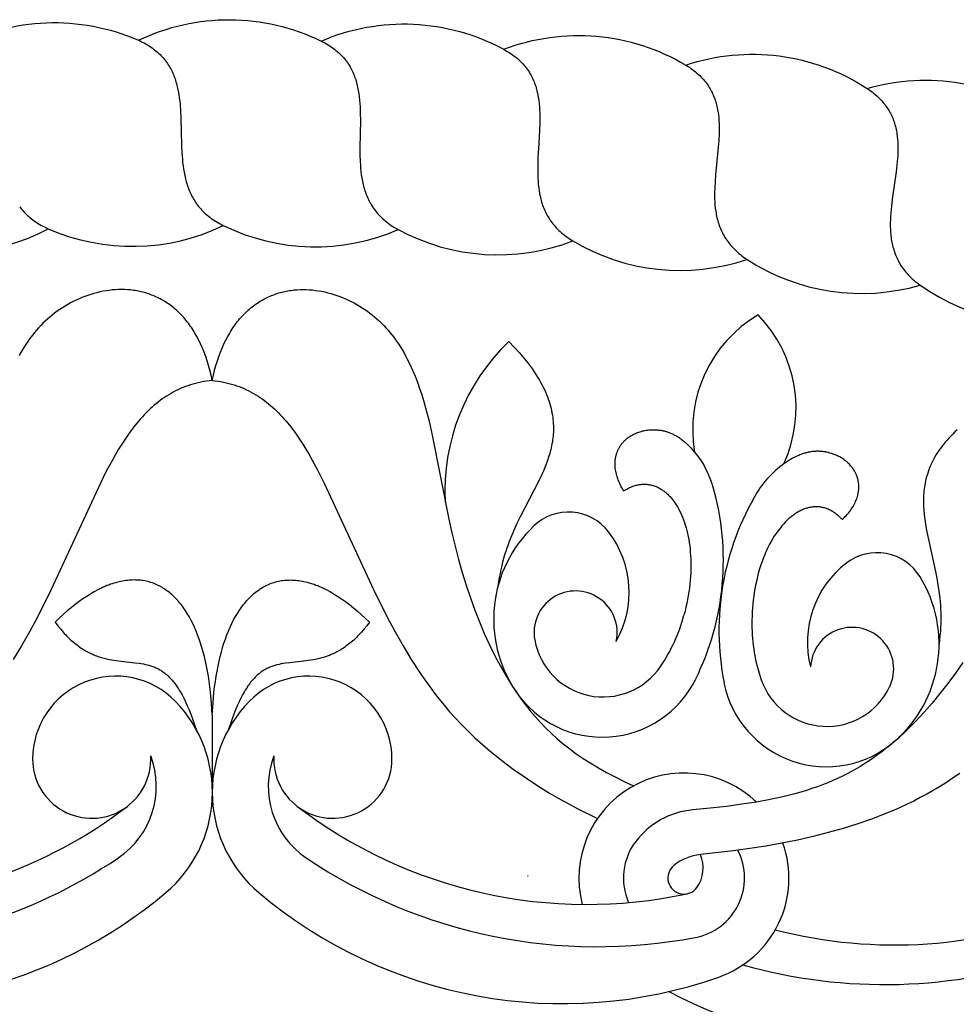
# Model space of a CAD drawing. Extents: x -282 to 280, y -290 to 239.
# Drawn here: x 54 to 64, y -201 to -190 of the extents above; entities that cross this region are included whole.
import ezdxf

# ---------------------------------------------------------------- set-up
doc = ezdxf.new("R2010")
doc.units = 0
doc.header["$MEASUREMENT"] = 0
doc.layers.add('DEFAULT', color=7, linetype='Continuous')

msp = doc.modelspace()

# ---------------------------------------------------------------- linework, layer by layer
at = {"layer": 'DEFAULT', "color": 5, "true_color": 0x0000ff}
msp.add_line((55.818, -197.724), (55.818, -198.587), dxfattribs=at)
for points in [[(52.964, -190.288, -0.22971), (54.996, -190.212), (55.018, -190.222), (55.038, -190.232), (55.058, -190.242), (55.077, -190.252), (55.096, -190.263), (55.114, -190.274), (55.131, -190.285), (55.148, -190.297), (55.164, -190.309), (55.18, -190.321), (55.195, -190.333), (55.21, -190.346), (55.224, -190.359), (55.237, -190.372), (55.25, -190.385), (55.263, -190.398), (55.275, -190.412), (55.287, -190.426), (55.298, -190.44), (55.308, -190.455), (55.318, -190.469), (55.328, -190.484), (55.337, -190.499), (55.346, -190.514), (55.355, -190.53), (55.363, -190.545), (55.37, -190.561), (55.378, -190.577), (55.385, -190.593), (55.391, -190.609), (55.397, -190.626), (55.403, -190.642), (55.409, -190.659), (55.414, -190.676), (55.419, -190.693), (55.423, -190.71), (55.432, -190.745), (55.439, -190.78), (55.445, -190.816), (55.451, -190.852), (55.455, -190.888), (55.459, -190.925), (55.464, -191), (55.468, -191.075), (55.472, -191.229), (55.476, -191.382), (55.479, -191.458), (55.485, -191.534), (55.488, -191.571), (55.493, -191.608), (55.498, -191.645), (55.504, -191.681), (55.511, -191.717), (55.519, -191.753), (55.524, -191.77), (55.529, -191.788), (55.534, -191.805), (55.539, -191.822), (55.545, -191.839), (55.551, -191.856), (55.557, -191.873), (55.564, -191.89), (55.571, -191.906), (55.579, -191.922), (55.587, -191.938), (55.595, -191.954), (55.604, -191.97), (55.613, -191.986), (55.622, -192.001), (55.632, -192.016), (55.643, -192.031), (55.654, -192.046), (55.665, -192.061), (55.677, -192.075), (55.689, -192.09), (55.702, -192.104), (55.715, -192.117), (55.729, -192.131), (55.744, -192.144), (55.759, -192.157), (55.774, -192.17), (55.79, -192.183), (55.807, -192.195), (55.824, -192.207), (55.842, -192.219), (55.86, -192.231), (55.879, -192.242), (55.899, -192.253), (55.919, -192.264), (55.94, -192.275)], [(54.996, -190.212, -0.22971), (57.03, -190.22), (57.051, -190.231), (57.071, -190.241), (57.091, -190.252), (57.109, -190.264), (57.128, -190.275), (57.145, -190.287), (57.162, -190.299), (57.178, -190.311), (57.194, -190.324), (57.209, -190.336), (57.224, -190.349), (57.238, -190.363), (57.252, -190.376), (57.265, -190.389), (57.277, -190.403), (57.289, -190.417), (57.3, -190.432), (57.311, -190.446), (57.322, -190.461), (57.332, -190.475), (57.341, -190.49), (57.351, -190.506), (57.359, -190.521), (57.367, -190.537), (57.375, -190.552), (57.383, -190.568), (57.39, -190.584), (57.396, -190.6), (57.402, -190.617), (57.408, -190.633), (57.414, -190.65), (57.419, -190.667), (57.424, -190.684), (57.428, -190.701), (57.432, -190.718), (57.436, -190.735), (57.443, -190.77), (57.449, -190.806), (57.454, -190.842), (57.458, -190.878), (57.461, -190.915), (57.463, -190.952), (57.465, -191.027), (57.466, -191.102), (57.464, -191.255), (57.461, -191.409), (57.461, -191.485), (57.464, -191.561), (57.466, -191.598), (57.469, -191.636), (57.472, -191.672), (57.477, -191.709), (57.482, -191.745), (57.489, -191.781), (57.493, -191.799), (57.497, -191.816), (57.501, -191.834), (57.506, -191.851), (57.511, -191.869), (57.516, -191.886), (57.522, -191.903), (57.528, -191.92), (57.535, -191.936), (57.541, -191.953), (57.549, -191.969), (57.556, -191.986), (57.564, -192.002), (57.573, -192.018), (57.582, -192.034), (57.591, -192.049), (57.601, -192.065), (57.611, -192.08), (57.622, -192.095), (57.633, -192.11), (57.645, -192.125), (57.657, -192.139), (57.67, -192.154), (57.683, -192.168), (57.697, -192.182), (57.712, -192.195), (57.727, -192.209), (57.742, -192.222), (57.758, -192.235), (57.775, -192.248), (57.792, -192.261), (57.81, -192.273), (57.829, -192.285), (57.848, -192.297), (57.868, -192.309), (57.888, -192.32)], [(57.03, -190.22, -0.22971), (59.062, -190.312), (59.083, -190.324), (59.102, -190.335), (59.121, -190.347), (59.139, -190.359), (59.157, -190.371), (59.174, -190.384), (59.191, -190.396), (59.206, -190.409), (59.222, -190.422), (59.236, -190.436), (59.25, -190.449), (59.264, -190.463), (59.277, -190.477), (59.289, -190.491), (59.301, -190.505), (59.313, -190.52), (59.323, -190.535), (59.334, -190.55), (59.344, -190.565), (59.353, -190.58), (59.362, -190.595), (59.37, -190.611), (59.378, -190.626), (59.386, -190.642), (59.393, -190.658), (59.4, -190.675), (59.406, -190.691), (59.412, -190.707), (59.418, -190.724), (59.423, -190.741), (59.428, -190.758), (59.432, -190.775), (59.436, -190.792), (59.44, -190.809), (59.443, -190.826), (59.447, -190.844), (59.452, -190.879), (59.456, -190.915), (59.46, -190.951), (59.462, -190.987), (59.463, -191.024), (59.464, -191.061), (59.464, -191.136), (59.461, -191.212), (59.452, -191.365), (59.443, -191.518), (59.441, -191.594), (59.44, -191.67), (59.44, -191.707), (59.442, -191.745), (59.444, -191.782), (59.447, -191.818), (59.451, -191.855), (59.456, -191.891), (59.459, -191.909), (59.462, -191.927), (59.466, -191.944), (59.47, -191.962), (59.474, -191.979), (59.479, -191.997), (59.484, -192.014), (59.489, -192.031), (59.495, -192.048), (59.501, -192.065), (59.508, -192.081), (59.515, -192.098), (59.522, -192.115), (59.53, -192.131), (59.538, -192.147), (59.547, -192.163), (59.556, -192.179), (59.566, -192.195), (59.576, -192.21), (59.587, -192.225), (59.598, -192.241), (59.609, -192.256), (59.622, -192.27), (59.634, -192.285), (59.647, -192.3), (59.661, -192.314), (59.676, -192.328), (59.691, -192.342), (59.706, -192.356), (59.722, -192.369), (59.739, -192.382), (59.757, -192.395), (59.775, -192.408), (59.793, -192.421), (59.813, -192.433), (59.833, -192.446)], [(59.062, -190.312, -0.22971), (61.089, -190.488), (61.108, -190.501), (61.128, -190.513), (61.146, -190.525), (61.164, -190.538), (61.181, -190.551), (61.197, -190.564), (61.213, -190.578), (61.229, -190.591), (61.243, -190.605), (61.257, -190.619), (61.271, -190.633), (61.284, -190.647), (61.296, -190.662), (61.308, -190.676), (61.319, -190.691), (61.33, -190.706), (61.34, -190.721), (61.35, -190.737), (61.359, -190.752), (61.368, -190.768), (61.376, -190.783), (61.384, -190.799), (61.391, -190.815), (61.398, -190.831), (61.405, -190.848), (61.411, -190.864), (61.417, -190.881), (61.422, -190.897), (61.427, -190.914), (61.431, -190.931), (61.435, -190.948), (61.439, -190.965), (61.442, -190.983), (61.445, -191), (61.448, -191.018), (61.451, -191.035), (61.455, -191.071), (61.457, -191.107), (61.459, -191.143), (61.46, -191.179), (61.46, -191.216), (61.459, -191.253), (61.456, -191.328), (61.45, -191.403), (61.435, -191.556), (61.42, -191.709), (61.414, -191.785), (61.41, -191.86), (61.409, -191.898), (61.409, -191.935), (61.409, -191.972), (61.411, -192.009), (61.413, -192.046), (61.417, -192.082), (61.419, -192.1), (61.422, -192.118), (61.425, -192.135), (61.428, -192.153), (61.432, -192.171), (61.435, -192.188), (61.44, -192.206), (61.444, -192.223), (61.449, -192.24), (61.455, -192.257), (61.461, -192.274), (61.467, -192.291), (61.474, -192.308), (61.481, -192.325), (61.488, -192.341), (61.496, -192.357), (61.505, -192.374), (61.514, -192.39), (61.523, -192.406), (61.533, -192.421), (61.544, -192.437), (61.555, -192.453), (61.566, -192.468), (61.579, -192.483), (61.591, -192.498), (61.604, -192.513), (61.618, -192.528), (61.633, -192.542), (61.648, -192.556), (61.663, -192.571), (61.679, -192.585), (61.696, -192.598), (61.714, -192.612), (61.732, -192.625), (61.751, -192.639), (61.77, -192.652)], [(61.089, -190.488, -0.22971), (63.106, -190.748), (63.125, -190.761), (63.144, -190.774), (63.162, -190.787), (63.179, -190.801), (63.196, -190.815), (63.212, -190.828), (63.227, -190.842), (63.242, -190.857), (63.256, -190.871), (63.269, -190.885), (63.282, -190.9), (63.294, -190.915), (63.306, -190.93), (63.317, -190.945), (63.328, -190.96), (63.338, -190.976), (63.348, -190.991), (63.357, -191.007), (63.366, -191.023), (63.374, -191.039), (63.381, -191.055), (63.388, -191.071), (63.395, -191.087), (63.401, -191.104), (63.407, -191.12), (63.412, -191.137), (63.417, -191.154), (63.422, -191.17), (63.426, -191.188), (63.43, -191.205), (63.433, -191.222), (63.436, -191.239), (63.439, -191.257), (63.441, -191.274), (63.443, -191.292), (63.445, -191.309), (63.448, -191.345), (63.449, -191.381), (63.449, -191.417), (63.449, -191.454), (63.447, -191.49), (63.445, -191.527), (63.438, -191.602), (63.429, -191.677), (63.408, -191.829), (63.386, -191.981), (63.377, -192.057), (63.37, -192.132), (63.368, -192.169), (63.366, -192.207), (63.365, -192.244), (63.365, -192.281), (63.366, -192.317), (63.368, -192.354), (63.37, -192.372), (63.372, -192.39), (63.374, -192.408), (63.376, -192.425), (63.379, -192.443), (63.382, -192.461), (63.386, -192.478), (63.39, -192.496), (63.394, -192.513), (63.399, -192.531), (63.404, -192.548), (63.41, -192.565), (63.416, -192.582), (63.422, -192.599), (63.429, -192.616), (63.436, -192.632), (63.444, -192.649), (63.452, -192.665), (63.461, -192.682), (63.47, -192.698), (63.48, -192.714), (63.491, -192.73), (63.502, -192.746), (63.513, -192.761), (63.525, -192.777), (63.538, -192.792), (63.551, -192.807), (63.565, -192.822), (63.579, -192.837), (63.594, -192.852), (63.61, -192.867), (63.626, -192.881), (63.643, -192.896), (63.66, -192.91), (63.679, -192.924), (63.697, -192.938)], [(63.106, -190.748, -0.22971), (65.111, -191.091)]]:
    msp.add_lwpolyline(points, format="xyb", dxfattribs=at)
for points in [[(53.674, -192.065), (53.685, -192.079), (53.696, -192.094), (53.708, -192.108), (53.721, -192.122), (53.734, -192.135), (53.747, -192.149), (53.761, -192.162), (53.775, -192.175), (53.79, -192.188), (53.806, -192.2), (53.822, -192.212), (53.838, -192.224), (53.856, -192.236), (53.873, -192.247), (53.892, -192.259), (53.91, -192.269), (53.93, -192.28), (53.95, -192.29), (53.971, -192.3), (53.992, -192.31)], [(55.818, -193.999), (55.806, -193.942), (55.792, -193.886), (55.777, -193.833), (55.761, -193.781), (55.745, -193.732), (55.727, -193.684), (55.708, -193.638), (55.688, -193.593), (55.668, -193.551), (55.646, -193.51), (55.624, -193.471), (55.613, -193.452), (55.601, -193.433), (55.589, -193.415), (55.577, -193.398), (55.565, -193.38), (55.552, -193.363), (55.54, -193.347), (55.527, -193.331), (55.514, -193.315), (55.501, -193.3), (55.488, -193.285), (55.474, -193.271), (55.46, -193.257), (55.447, -193.243), (55.433, -193.23), (55.419, -193.217), (55.404, -193.204), (55.39, -193.192), (55.375, -193.18), (55.361, -193.169), (55.346, -193.158), (55.331, -193.147), (55.316, -193.137), (55.301, -193.127), (55.286, -193.118), (55.27, -193.109), (55.255, -193.1), (55.239, -193.091), (55.223, -193.083), (55.207, -193.075), (55.191, -193.068), (55.175, -193.061), (55.159, -193.054), (55.143, -193.048), (55.127, -193.042), (55.111, -193.036), (55.094, -193.03), (55.078, -193.025), (55.061, -193.021), (55.044, -193.016), (55.028, -193.012), (55.011, -193.008), (54.994, -193.005), (54.977, -193.002), (54.96, -192.999), (54.943, -192.996), (54.926, -192.994), (54.909, -192.992), (54.892, -192.991), (54.875, -192.989), (54.841, -192.988), (54.807, -192.987), (54.772, -192.988), (54.738, -192.989), (54.704, -192.992), (54.669, -192.996), (54.635, -193.001), (54.601, -193.007), (54.567, -193.014), (54.533, -193.022), (54.499, -193.031), (54.466, -193.041), (54.433, -193.052), (54.4, -193.064), (54.367, -193.077), (54.335, -193.09), (54.303, -193.105), (54.271, -193.12), (54.24, -193.136), (54.209, -193.153), (54.179, -193.171), (54.149, -193.19), (54.12, -193.209), (54.091, -193.229), (54.063, -193.25), (54.036, -193.271), (54.009, -193.293), (53.983, -193.316), (53.957, -193.339), (53.933, -193.363), (53.909, -193.387), (53.885, -193.413), (53.862, -193.438), (53.84, -193.465), (53.819, -193.491), (53.798, -193.519), (53.777, -193.546), (53.758, -193.575), (53.739, -193.604), (53.72, -193.633), (53.702, -193.663), (53.684, -193.693), (53.667, -193.724)], [(55.818, -193.999), (55.831, -193.942), (55.844, -193.886), (55.859, -193.833), (55.875, -193.781), (55.892, -193.732), (55.909, -193.684), (55.928, -193.638), (55.948, -193.593), (55.968, -193.551), (55.99, -193.51), (56.012, -193.471), (56.024, -193.452), (56.035, -193.433), (56.047, -193.415), (56.059, -193.398), (56.071, -193.38), (56.084, -193.363), (56.096, -193.347), (56.109, -193.331), (56.122, -193.315), (56.135, -193.3), (56.149, -193.285), (56.162, -193.271), (56.176, -193.257), (56.19, -193.243), (56.203, -193.23), (56.218, -193.217), (56.232, -193.204), (56.246, -193.192), (56.261, -193.18), (56.275, -193.169), (56.29, -193.158), (56.305, -193.147), (56.32, -193.137), (56.335, -193.127), (56.351, -193.118), (56.366, -193.109), (56.382, -193.1), (56.397, -193.091), (56.413, -193.083), (56.429, -193.075), (56.445, -193.068), (56.461, -193.061), (56.477, -193.054), (56.493, -193.048), (56.509, -193.042), (56.526, -193.036), (56.542, -193.03), (56.559, -193.025), (56.575, -193.021), (56.592, -193.016), (56.608, -193.012), (56.625, -193.008), (56.642, -193.005), (56.659, -193.002), (56.676, -192.999), (56.693, -192.996), (56.71, -192.994), (56.727, -192.992), (56.744, -192.991), (56.761, -192.989), (56.795, -192.988), (56.829, -192.987), (56.864, -192.988), (56.898, -192.989), (56.933, -192.992), (56.967, -192.996), (57.001, -193.001), (57.035, -193.007), (57.069, -193.014), (57.103, -193.022), (57.137, -193.031), (57.17, -193.041), (57.204, -193.052), (57.236, -193.064), (57.269, -193.077), (57.301, -193.09), (57.333, -193.105), (57.365, -193.12), (57.396, -193.136), (57.427, -193.153), (57.457, -193.171), (57.487, -193.19), (57.516, -193.209), (57.545, -193.229), (57.573, -193.25), (57.6, -193.271), (57.627, -193.293), (57.653, -193.316), (57.679, -193.339), (57.703, -193.363), (57.728, -193.387), (57.751, -193.413), (57.774, -193.438), (57.796, -193.465), (57.817, -193.491), (57.838, -193.519), (57.859, -193.546), (57.878, -193.575), (57.898, -193.604), (57.916, -193.633), (57.934, -193.663), (57.952, -193.693), (57.969, -193.724), (57.985, -193.755), (58.017, -193.819), (58.047, -193.884), (58.075, -193.951), (58.101, -194.02), (58.126, -194.089), (58.149, -194.16), (58.172, -194.232), (58.192, -194.305), (58.231, -194.454), (58.266, -194.607), (58.45, -195.542), (58.484, -195.695), (58.52, -195.845), (58.559, -195.993), (58.6, -196.138), (58.644, -196.28), (58.691, -196.419), (58.74, -196.555), (58.791, -196.688), (58.846, -196.817), (58.903, -196.943), (58.963, -197.064), (59.026, -197.182), (59.091, -197.296), (59.125, -197.351), (59.159, -197.406), (59.195, -197.459), (59.231, -197.511), (59.267, -197.562), (59.305, -197.611), (59.358, -197.679), (59.414, -197.745), (59.471, -197.808), (59.531, -197.87), (59.593, -197.93), (59.658, -197.988), (59.725, -198.045), (59.796, -198.1), (59.87, -198.155), (59.948, -198.208), (60.03, -198.26), (60.116, -198.312), (60.207, -198.363), (60.302, -198.413), (60.402, -198.463), (60.508, -198.513)], [(59.118, -193.567), (59.18, -193.63), (59.237, -193.693), (59.289, -193.755), (59.314, -193.785), (59.337, -193.815), (59.36, -193.845), (59.381, -193.874), (59.401, -193.903), (59.42, -193.932), (59.438, -193.961), (59.455, -193.989), (59.471, -194.018), (59.486, -194.045), (59.501, -194.073), (59.514, -194.1), (59.526, -194.127), (59.538, -194.154), (59.548, -194.181), (59.558, -194.207), (59.567, -194.233), (59.575, -194.259), (59.582, -194.285), (59.589, -194.31), (59.594, -194.335), (59.599, -194.36), (59.604, -194.385), (59.607, -194.409), (59.61, -194.433), (59.612, -194.457), (59.614, -194.481), (59.615, -194.505), (59.616, -194.528), (59.615, -194.551), (59.615, -194.574), (59.613, -194.596), (59.611, -194.619), (59.609, -194.641), (59.606, -194.663), (59.603, -194.685), (59.599, -194.706), (59.595, -194.728), (59.591, -194.749), (59.586, -194.77), (59.58, -194.791), (59.575, -194.812), (59.562, -194.852), (59.549, -194.892), (59.534, -194.931), (59.519, -194.97), (59.503, -195.008), (59.486, -195.045), (59.452, -195.117), (59.246, -195.519), (59.213, -195.585), (59.182, -195.652), (59.152, -195.721), (59.123, -195.792), (59.11, -195.828), (59.097, -195.865), (59.084, -195.903), (59.072, -195.941), (59.061, -195.981), (59.05, -196.022), (59.04, -196.063), (59.03, -196.106), (59.021, -196.149), (59.013, -196.194), (59.005, -196.241), (58.998, -196.288)], [(55.818, -193.999), (55.786, -194.003), (55.754, -194.007), (55.723, -194.012), (55.692, -194.018), (55.662, -194.025), (55.632, -194.032), (55.603, -194.04), (55.574, -194.049), (55.545, -194.058), (55.518, -194.068), (55.49, -194.079), (55.463, -194.09), (55.436, -194.103), (55.41, -194.115), (55.384, -194.129), (55.359, -194.143), (55.334, -194.158), (55.309, -194.173), (55.285, -194.189), (55.261, -194.205), (55.238, -194.223), (55.215, -194.24), (55.192, -194.259), (55.169, -194.278), (55.147, -194.297), (55.125, -194.317), (55.104, -194.338), (55.082, -194.359), (55.061, -194.381), (55.041, -194.403), (55.02, -194.426), (55, -194.449), (54.96, -194.497), (54.922, -194.547), (54.884, -194.599), (54.847, -194.652), (54.811, -194.708), (54.775, -194.765), (54.74, -194.824), (54.706, -194.885), (54.638, -195.01), (54.572, -195.141), (54.025, -196.328), (53.868, -196.642), (53.784, -196.798), (53.696, -196.953), (53.603, -197.106)], [(55.818, -193.999), (55.85, -194.003), (55.882, -194.007), (55.913, -194.012), (55.944, -194.018), (55.974, -194.025), (56.004, -194.032), (56.033, -194.04), (56.062, -194.049), (56.091, -194.058), (56.119, -194.068), (56.146, -194.079), (56.173, -194.09), (56.2, -194.103), (56.226, -194.115), (56.252, -194.129), (56.277, -194.143), (56.302, -194.158), (56.327, -194.173), (56.351, -194.189), (56.375, -194.205), (56.398, -194.223), (56.422, -194.24), (56.444, -194.259), (56.467, -194.278), (56.489, -194.297), (56.511, -194.317), (56.533, -194.338), (56.554, -194.359), (56.575, -194.381), (56.596, -194.403), (56.616, -194.426), (56.636, -194.449), (56.676, -194.497), (56.714, -194.547), (56.752, -194.599), (56.789, -194.652), (56.825, -194.708), (56.861, -194.765), (56.896, -194.824), (56.931, -194.885), (56.998, -195.01), (57.064, -195.141), (57.611, -196.328), (57.768, -196.642), (57.852, -196.798), (57.941, -196.953), (58.033, -197.106), (58.132, -197.257), (58.183, -197.331), (58.235, -197.404), (58.289, -197.477), (58.344, -197.548), (58.402, -197.618), (58.46, -197.687), (58.521, -197.755), (58.583, -197.822), (58.661, -197.901), (58.742, -197.979), (58.825, -198.054), (58.911, -198.128), (58.999, -198.199), (59.089, -198.269), (59.182, -198.337), (59.277, -198.403), (59.373, -198.468), (59.472, -198.531), (59.573, -198.593), (59.676, -198.652), (59.78, -198.711), (59.886, -198.768), (60.104, -198.877)], [(60.397, -195.228), (60.387, -195.21), (60.377, -195.193), (60.367, -195.175), (60.359, -195.158), (60.351, -195.14), (60.344, -195.123), (60.337, -195.106), (60.331, -195.09), (60.325, -195.073), (60.32, -195.057), (60.316, -195.041), (60.312, -195.025), (60.309, -195.009), (60.306, -194.993), (60.304, -194.978), (60.303, -194.963), (60.302, -194.948), (60.302, -194.94), (60.302, -194.933), (60.302, -194.925), (60.302, -194.918), (60.302, -194.911), (60.302, -194.904), (60.303, -194.897), (60.303, -194.89), (60.304, -194.883), (60.305, -194.876), (60.306, -194.869), (60.307, -194.862), (60.308, -194.855), (60.31, -194.849), (60.311, -194.842), (60.313, -194.835), (60.314, -194.829), (60.316, -194.822), (60.318, -194.816), (60.32, -194.81), (60.322, -194.804), (60.324, -194.797), (60.327, -194.791), (60.329, -194.785), (60.332, -194.779), (60.334, -194.773), (60.337, -194.767), (60.34, -194.761), (60.343, -194.756), (60.346, -194.75), (60.349, -194.744), (60.353, -194.739), (60.356, -194.733), (60.359, -194.728), (60.363, -194.723), (60.367, -194.717), (60.37, -194.712), (60.374, -194.707), (60.378, -194.702), (60.382, -194.697), (60.386, -194.692), (60.391, -194.687), (60.395, -194.683), (60.399, -194.678), (60.404, -194.673), (60.408, -194.669), (60.418, -194.66), (60.427, -194.651), (60.437, -194.643), (60.448, -194.635), (60.458, -194.627), (60.469, -194.62), (60.481, -194.613), (60.492, -194.607), (60.504, -194.6), (60.516, -194.594), (60.528, -194.589), (60.54, -194.583), (60.553, -194.578), (60.566, -194.574), (60.579, -194.57), (60.593, -194.566), (60.606, -194.562), (60.62, -194.559), (60.634, -194.556), (60.648, -194.554), (60.662, -194.552), (60.676, -194.55), (60.691, -194.549), (60.706, -194.548), (60.723, -194.548), (60.74, -194.548), (60.758, -194.548), (60.766, -194.549), (60.775, -194.55), (60.784, -194.551), (60.793, -194.552), (60.802, -194.553), (60.811, -194.554), (60.82, -194.556), (60.829, -194.557), (60.838, -194.559), (60.847, -194.561), (60.856, -194.564), (60.865, -194.566), (60.874, -194.569), (60.883, -194.572), (60.892, -194.575), (60.902, -194.578), (60.911, -194.582), (60.92, -194.585), (60.929, -194.589), (60.939, -194.594), (60.948, -194.598), (60.957, -194.603), (60.967, -194.608), (60.976, -194.613), (60.985, -194.618), (60.995, -194.624), (61.004, -194.629), (61.013, -194.636), (61.023, -194.642), (61.032, -194.649), (61.042, -194.655), (61.051, -194.663), (61.061, -194.67), (61.07, -194.678), (61.089, -194.694), (61.108, -194.711), (61.127, -194.73), (61.146, -194.75), (61.164, -194.771), (61.183, -194.793), (61.202, -194.817), (61.221, -194.842), (61.24, -194.868), (61.258, -194.896), (61.277, -194.925), (61.295, -194.955)], [(64.11, -194.55), (64.085, -194.573), (64.062, -194.596), (64.039, -194.619), (64.017, -194.642), (63.996, -194.665), (63.976, -194.688), (63.957, -194.711), (63.939, -194.734), (63.922, -194.757), (63.906, -194.78), (63.891, -194.803), (63.876, -194.825), (63.862, -194.848), (63.85, -194.871), (63.838, -194.894), (63.826, -194.917), (63.816, -194.939), (63.806, -194.962), (63.797, -194.984), (63.789, -195.007), (63.781, -195.03), (63.774, -195.052), (63.767, -195.074), (63.762, -195.097), (63.756, -195.119), (63.752, -195.141), (63.748, -195.163), (63.744, -195.185), (63.741, -195.207), (63.739, -195.229), (63.737, -195.251), (63.735, -195.273), (63.734, -195.295), (63.733, -195.316), (63.733, -195.338), (63.733, -195.359), (63.735, -195.401), (63.737, -195.444), (63.741, -195.485), (63.746, -195.526), (63.752, -195.567), (63.758, -195.607), (63.772, -195.686), (63.868, -196.128), (63.882, -196.2), (63.895, -196.273), (63.906, -196.347), (63.916, -196.423), (63.919, -196.461), (63.922, -196.5), (63.925, -196.54), (63.926, -196.581), (63.927, -196.622), (63.927, -196.664), (63.926, -196.706), (63.924, -196.75), (63.922, -196.795), (63.918, -196.84), (63.913, -196.887), (63.908, -196.935)], [(62.831, -195.548), (62.846, -195.534), (62.86, -195.519), (62.874, -195.505), (62.886, -195.49), (62.899, -195.476), (62.91, -195.461), (62.921, -195.447), (62.931, -195.432), (62.941, -195.417), (62.95, -195.403), (62.958, -195.388), (62.966, -195.374), (62.973, -195.359), (62.979, -195.345), (62.985, -195.331), (62.991, -195.316), (62.996, -195.302), (62.998, -195.295), (63, -195.288), (63.002, -195.281), (63.004, -195.274), (63.005, -195.267), (63.007, -195.26), (63.008, -195.253), (63.009, -195.246), (63.01, -195.239), (63.011, -195.232), (63.012, -195.225), (63.013, -195.218), (63.013, -195.212), (63.014, -195.205), (63.014, -195.198), (63.014, -195.191), (63.014, -195.184), (63.014, -195.178), (63.014, -195.171), (63.014, -195.164), (63.013, -195.158), (63.013, -195.151), (63.012, -195.145), (63.011, -195.138), (63.01, -195.132), (63.009, -195.125), (63.008, -195.119), (63.007, -195.113), (63.006, -195.106), (63.004, -195.1), (63.002, -195.094), (63.001, -195.088), (62.999, -195.081), (62.997, -195.075), (62.995, -195.069), (62.993, -195.063), (62.99, -195.057), (62.988, -195.051), (62.985, -195.045), (62.983, -195.039), (62.98, -195.034), (62.977, -195.028), (62.974, -195.022), (62.971, -195.016), (62.968, -195.011), (62.965, -195.005), (62.958, -194.994), (62.951, -194.984), (62.944, -194.973), (62.936, -194.963), (62.927, -194.953), (62.919, -194.943), (62.91, -194.933), (62.9, -194.924), (62.891, -194.915), (62.881, -194.906), (62.87, -194.897), (62.86, -194.889), (62.849, -194.881), (62.837, -194.873), (62.826, -194.865), (62.814, -194.858), (62.802, -194.851), (62.789, -194.845), (62.776, -194.838), (62.763, -194.832), (62.75, -194.827), (62.737, -194.822), (62.723, -194.817), (62.709, -194.812), (62.693, -194.807), (62.676, -194.803), (62.659, -194.799), (62.65, -194.797), (62.642, -194.795), (62.633, -194.794), (62.624, -194.793), (62.615, -194.792), (62.606, -194.791), (62.597, -194.79), (62.588, -194.789), (62.579, -194.789), (62.569, -194.788), (62.56, -194.788), (62.551, -194.788), (62.541, -194.788), (62.532, -194.789), (62.522, -194.789), (62.512, -194.79), (62.502, -194.791), (62.492, -194.792), (62.482, -194.794), (62.472, -194.796), (62.462, -194.797), (62.452, -194.799), (62.442, -194.802), (62.431, -194.804), (62.421, -194.807), (62.41, -194.81), (62.4, -194.813), (62.389, -194.817), (62.378, -194.82), (62.368, -194.824), (62.357, -194.829), (62.346, -194.833), (62.335, -194.838), (62.324, -194.843), (62.301, -194.854), (62.278, -194.866), (62.255, -194.879), (62.232, -194.893), (62.208, -194.908), (62.184, -194.925), (62.16, -194.943), (62.135, -194.962), (62.111, -194.983), (62.085, -195.005), (62.06, -195.028), (62.034, -195.053)], [(60.397, -195.228), (60.409, -195.221), (60.42, -195.214), (60.432, -195.208), (60.444, -195.202), (60.455, -195.196), (60.467, -195.191), (60.478, -195.186), (60.49, -195.181), (60.501, -195.177), (60.512, -195.173), (60.524, -195.17), (60.535, -195.166), (60.546, -195.164), (60.557, -195.161), (60.568, -195.159), (60.579, -195.158), (60.59, -195.156), (60.601, -195.155), (60.612, -195.155), (60.623, -195.154), (60.634, -195.154), (60.645, -195.155), (60.655, -195.155), (60.666, -195.157), (60.677, -195.158), (60.687, -195.16), (60.697, -195.162), (60.708, -195.164), (60.718, -195.167), (60.728, -195.17), (60.738, -195.173), (60.748, -195.176), (60.758, -195.18), (60.768, -195.185), (60.778, -195.189), (60.787, -195.194), (60.797, -195.199), (60.806, -195.205), (60.816, -195.21), (60.825, -195.216), (60.834, -195.223), (60.844, -195.229), (60.853, -195.236), (60.861, -195.243), (60.87, -195.251), (60.879, -195.258), (60.888, -195.266), (60.896, -195.275), (60.904, -195.283), (60.913, -195.292), (60.921, -195.301), (60.929, -195.311), (60.937, -195.32), (60.945, -195.33), (60.952, -195.34), (60.96, -195.351), (60.967, -195.361), (60.975, -195.372), (60.982, -195.383), (60.989, -195.395), (61.003, -195.418), (61.016, -195.443), (61.029, -195.468), (61.041, -195.494), (61.052, -195.522), (61.063, -195.55), (61.073, -195.579), (61.083, -195.608), (61.092, -195.639), (61.1, -195.67), (61.108, -195.703), (61.115, -195.736), (61.121, -195.769), (61.127, -195.804), (61.132, -195.839), (61.136, -195.875), (61.139, -195.911), (61.142, -195.948), (61.144, -195.986), (61.145, -196.024), (61.145, -196.063), (61.145, -196.103), (61.143, -196.143), (61.141, -196.183), (61.138, -196.224), (61.134, -196.266), (61.129, -196.308), (61.123, -196.351), (61.116, -196.394), (61.109, -196.437), (61.1, -196.481), (61.09, -196.525), (61.08, -196.569), (61.068, -196.614)], [(62.831, -195.548), (62.822, -195.539), (62.812, -195.529), (62.803, -195.52), (62.793, -195.511), (62.783, -195.502), (62.774, -195.494), (62.764, -195.487), (62.754, -195.479), (62.744, -195.472), (62.734, -195.466), (62.724, -195.459), (62.714, -195.453), (62.704, -195.448), (62.694, -195.443), (62.684, -195.438), (62.673, -195.433), (62.663, -195.429), (62.653, -195.425), (62.642, -195.422), (62.632, -195.419), (62.621, -195.416), (62.611, -195.414), (62.6, -195.412), (62.59, -195.41), (62.579, -195.408), (62.569, -195.407), (62.558, -195.407), (62.548, -195.406), (62.537, -195.406), (62.527, -195.406), (62.516, -195.407), (62.505, -195.408), (62.495, -195.409), (62.484, -195.411), (62.474, -195.412), (62.463, -195.415), (62.452, -195.417), (62.442, -195.42), (62.431, -195.423), (62.421, -195.426), (62.41, -195.43), (62.4, -195.434), (62.389, -195.438), (62.379, -195.443), (62.368, -195.448), (62.358, -195.453), (62.347, -195.459), (62.337, -195.464), (62.327, -195.471), (62.316, -195.477), (62.306, -195.484), (62.296, -195.491), (62.286, -195.498), (62.276, -195.505), (62.266, -195.513), (62.256, -195.521), (62.246, -195.53), (62.236, -195.538), (62.226, -195.547), (62.216, -195.556), (62.197, -195.575), (62.178, -195.596), (62.159, -195.617), (62.141, -195.639), (62.123, -195.663), (62.105, -195.687), (62.087, -195.712), (62.07, -195.738), (62.054, -195.766), (62.037, -195.794), (62.022, -195.823), (62.006, -195.853), (61.992, -195.884), (61.977, -195.916), (61.963, -195.948), (61.95, -195.982), (61.937, -196.016), (61.925, -196.051), (61.914, -196.087), (61.903, -196.124), (61.892, -196.162), (61.883, -196.2), (61.874, -196.239), (61.865, -196.279), (61.858, -196.319), (61.851, -196.36), (61.845, -196.402), (61.839, -196.445), (61.835, -196.488), (61.831, -196.532), (61.828, -196.577), (61.826, -196.622), (61.824, -196.667), (61.824, -196.714)], [(55.818, -197.724), (55.81, -197.594), (55.799, -197.469), (55.792, -197.409), (55.784, -197.35), (55.775, -197.292), (55.765, -197.235), (55.755, -197.18), (55.743, -197.126), (55.731, -197.074), (55.717, -197.023), (55.703, -196.973), (55.688, -196.925), (55.672, -196.878), (55.655, -196.833), (55.638, -196.789), (55.62, -196.747), (55.601, -196.706), (55.581, -196.666), (55.56, -196.629), (55.539, -196.593), (55.528, -196.575), (55.516, -196.558), (55.505, -196.541), (55.493, -196.525), (55.482, -196.509), (55.47, -196.493), (55.458, -196.478), (55.445, -196.464), (55.433, -196.449), (55.42, -196.436), (55.407, -196.422), (55.394, -196.409), (55.381, -196.396), (55.368, -196.384), (55.354, -196.372), (55.341, -196.361), (55.327, -196.35), (55.313, -196.34), (55.298, -196.33), (55.284, -196.32), (55.269, -196.311), (55.255, -196.302), (55.24, -196.294), (55.225, -196.286), (55.21, -196.278), (55.194, -196.271), (55.179, -196.265), (55.163, -196.258), (55.147, -196.253), (55.131, -196.248), (55.115, -196.243), (55.099, -196.238), (55.082, -196.235), (55.066, -196.231), (55.049, -196.228), (55.032, -196.226), (55.015, -196.224), (54.998, -196.222), (54.981, -196.221), (54.963, -196.221), (54.945, -196.22), (54.928, -196.221), (54.91, -196.222), (54.892, -196.223), (54.874, -196.225), (54.855, -196.227), (54.837, -196.23), (54.818, -196.233), (54.799, -196.237), (54.781, -196.241), (54.762, -196.246), (54.743, -196.251), (54.723, -196.257), (54.704, -196.263), (54.684, -196.269), (54.665, -196.277), (54.645, -196.284), (54.625, -196.293), (54.605, -196.301), (54.585, -196.311), (54.565, -196.32), (54.545, -196.331), (54.503, -196.353), (54.462, -196.377), (54.42, -196.403), (54.378, -196.431), (54.335, -196.462), (54.292, -196.495), (54.248, -196.529), (54.204, -196.566), (54.159, -196.606), (54.115, -196.647), (54.069, -196.691)], [(55.818, -197.724), (55.826, -197.594), (55.837, -197.469), (55.844, -197.409), (55.852, -197.35), (55.861, -197.292), (55.871, -197.235), (55.882, -197.18), (55.893, -197.126), (55.906, -197.074), (55.919, -197.023), (55.933, -196.973), (55.948, -196.925), (55.964, -196.878), (55.981, -196.833), (55.998, -196.789), (56.016, -196.747), (56.036, -196.706), (56.055, -196.666), (56.076, -196.629), (56.098, -196.593), (56.109, -196.575), (56.12, -196.558), (56.131, -196.541), (56.143, -196.525), (56.154, -196.509), (56.166, -196.493), (56.179, -196.478), (56.191, -196.464), (56.203, -196.449), (56.216, -196.436), (56.229, -196.422), (56.242, -196.409), (56.255, -196.396), (56.268, -196.384), (56.282, -196.372), (56.296, -196.361), (56.309, -196.35), (56.323, -196.34), (56.338, -196.33), (56.352, -196.32), (56.367, -196.311), (56.381, -196.302), (56.396, -196.294), (56.411, -196.286), (56.426, -196.278), (56.442, -196.271), (56.457, -196.265), (56.473, -196.258), (56.489, -196.253), (56.505, -196.248), (56.521, -196.243), (56.537, -196.238), (56.554, -196.235), (56.57, -196.231), (56.587, -196.228), (56.604, -196.226), (56.621, -196.224), (56.638, -196.222), (56.656, -196.221), (56.673, -196.221), (56.691, -196.22), (56.708, -196.221), (56.726, -196.222), (56.744, -196.223), (56.763, -196.225), (56.781, -196.227), (56.799, -196.23), (56.818, -196.233), (56.837, -196.237), (56.856, -196.241), (56.875, -196.246), (56.894, -196.251), (56.913, -196.257), (56.932, -196.263), (56.952, -196.269), (56.971, -196.277), (56.991, -196.284), (57.011, -196.293), (57.031, -196.301), (57.051, -196.311), (57.071, -196.32), (57.092, -196.331), (57.133, -196.353), (57.174, -196.377), (57.216, -196.403), (57.258, -196.431), (57.301, -196.462), (57.345, -196.495), (57.388, -196.529), (57.432, -196.566), (57.477, -196.606), (57.521, -196.647), (57.567, -196.691)], [(54.069, -196.691), (54.099, -196.73), (54.128, -196.766), (54.157, -196.8), (54.171, -196.816), (54.186, -196.832), (54.2, -196.847), (54.215, -196.861), (54.229, -196.875), (54.244, -196.889), (54.258, -196.901), (54.272, -196.914), (54.287, -196.926), (54.301, -196.937), (54.316, -196.948), (54.33, -196.959), (54.345, -196.969), (54.359, -196.979), (54.373, -196.988), (54.388, -196.997), (54.402, -197.005), (54.416, -197.013), (54.43, -197.021), (54.445, -197.029), (54.459, -197.035), (54.473, -197.042), (54.487, -197.048), (54.501, -197.054), (54.515, -197.06), (54.529, -197.065), (54.557, -197.075), (54.585, -197.084), (54.613, -197.092), (54.64, -197.099), (54.668, -197.105), (54.695, -197.11), (54.722, -197.115), (54.749, -197.119), (54.802, -197.126), (54.955, -197.142), (55.004, -197.148), (55.028, -197.152), (55.051, -197.156), (55.075, -197.161), (55.098, -197.166), (55.11, -197.17), (55.121, -197.173), (55.133, -197.176), (55.144, -197.18), (55.155, -197.184), (55.166, -197.188), (55.178, -197.193), (55.189, -197.198), (55.2, -197.203), (55.211, -197.208), (55.222, -197.214), (55.233, -197.22), (55.244, -197.226), (55.254, -197.233), (55.265, -197.24), (55.276, -197.248), (55.286, -197.256), (55.297, -197.264), (55.308, -197.273), (55.318, -197.282), (55.329, -197.292), (55.339, -197.302), (55.349, -197.313), (55.36, -197.324), (55.37, -197.335), (55.38, -197.347), (55.391, -197.36), (55.401, -197.373), (55.411, -197.387), (55.421, -197.401), (55.431, -197.416), (55.441, -197.431), (55.451, -197.448), (55.461, -197.464), (55.481, -197.499), (55.501, -197.537), (55.521, -197.577), (55.54, -197.621), (55.56, -197.667), (55.579, -197.716), (55.598, -197.768), (55.617, -197.823), (55.637, -197.882)], [(57.567, -196.691), (57.538, -196.73), (57.509, -196.766), (57.48, -196.8), (57.465, -196.816), (57.451, -196.832), (57.436, -196.847), (57.422, -196.861), (57.407, -196.875), (57.393, -196.889), (57.378, -196.901), (57.364, -196.914), (57.349, -196.926), (57.335, -196.937), (57.32, -196.948), (57.306, -196.959), (57.292, -196.969), (57.277, -196.979), (57.263, -196.988), (57.249, -196.997), (57.234, -197.005), (57.22, -197.013), (57.206, -197.021), (57.192, -197.029), (57.177, -197.035), (57.163, -197.042), (57.149, -197.048), (57.135, -197.054), (57.121, -197.06), (57.107, -197.065), (57.079, -197.075), (57.051, -197.084), (57.023, -197.092), (56.996, -197.099), (56.968, -197.105), (56.941, -197.11), (56.914, -197.115), (56.887, -197.119), (56.834, -197.126), (56.681, -197.142), (56.632, -197.148), (56.608, -197.152), (56.585, -197.156), (56.561, -197.161), (56.538, -197.166), (56.526, -197.17), (56.515, -197.173), (56.504, -197.176), (56.492, -197.18), (56.481, -197.184), (56.47, -197.188), (56.459, -197.193), (56.447, -197.198), (56.436, -197.203), (56.425, -197.208), (56.414, -197.214), (56.403, -197.22), (56.393, -197.226), (56.382, -197.233), (56.371, -197.24), (56.36, -197.248), (56.35, -197.256), (56.339, -197.264), (56.328, -197.273), (56.318, -197.282), (56.307, -197.292), (56.297, -197.302), (56.287, -197.313), (56.276, -197.324), (56.266, -197.335), (56.256, -197.347), (56.245, -197.36), (56.235, -197.373), (56.225, -197.387), (56.215, -197.401), (56.205, -197.416), (56.195, -197.431), (56.185, -197.448), (56.175, -197.464), (56.155, -197.499), (56.135, -197.537), (56.116, -197.577), (56.096, -197.621), (56.077, -197.667), (56.057, -197.716), (56.038, -197.768), (56.019, -197.823), (56, -197.882)], [(64.171, -197.141), (64.089, -197.259), (64.004, -197.374), (63.918, -197.485), (63.831, -197.591), (63.741, -197.693), (63.65, -197.791), (63.557, -197.884), (63.51, -197.929), (63.463, -197.972), (63.415, -198.014), (63.367, -198.055), (63.318, -198.095), (63.269, -198.133), (63.223, -198.168), (63.177, -198.202), (63.129, -198.234), (63.082, -198.265), (63.033, -198.296), (62.984, -198.325), (62.934, -198.353), (62.883, -198.38), (62.831, -198.406), (62.778, -198.431), (62.724, -198.455), (62.668, -198.479), (62.611, -198.501), (62.553, -198.522), (62.493, -198.543), (62.432, -198.563), (62.369, -198.582), (62.304, -198.6), (62.169, -198.634), (62.026, -198.664), (61.874, -198.693), (61.713, -198.718), (61.542, -198.741), (61.361, -198.761), (61.168, -198.78)], [(64.14, -198.374), (64.065, -198.425), (63.99, -198.475), (63.912, -198.524), (63.842, -198.565), (63.771, -198.605), (63.699, -198.644), (63.626, -198.682), (63.551, -198.718), (63.476, -198.753), (63.4, -198.786), (63.323, -198.818), (63.166, -198.879), (63.005, -198.935), (62.842, -198.987), (62.675, -199.034), (62.505, -199.077), (62.333, -199.116), (62.158, -199.152), (61.98, -199.184), (61.801, -199.212), (61.619, -199.237), (61.251, -199.279)]]:
    msp.add_lwpolyline(points, dxfattribs=at)
for centre, radius, start, end in [((54.928, -190.173), 2.333, 246.3537, 295.7176), ((56.964, -190.178), 2.333, 243.9853, 293.3492), ((52.894, -190.252), 2.333, 248.7221, 298.086), ((58.997, -190.267), 2.333, 241.6169, 290.9808), ((61.025, -190.441), 2.333, 239.2485, 288.6123), ((63.045, -190.698), 2.333, 236.88, 286.2439), ((65.052, -191.038), 2.333, 234.5116, 283.8755), ((62.647, -194.545), 1.482, 120.6056, 189.8298), ((60.834, -194.307), 1.482, 335.1702, 44.3944), ((60.697, -195.224), 2.289, 133.6162, 183.2387), ((60.473, -195.442), 0.955, 16.0303, 30.6081), ((62.702, -195.735), 0.955, 134.3919, 148.9697), ((58.522, -196.002), 2.985, 333.7358, 16.0303), ((64.442, -196.782), 2.985, 148.9697, 191.2642), ((59.783, -196.027), 0.562, 37.5551, 133.3821), ((60.38, -196.658), 1.43, 133.3832, 214.1464), ((59.352, -196.359), 1.106, 330.4665, 37.5606), ((63.217, -196.479), 0.562, 31.6179, 127.4449), ((63.548, -196.912), 1.106, 127.4394, 194.5335), ((62.478, -196.935), 1.43, 310.8536, 31.6168), ((59.862, -196.806), 0.463, 347.7147, 190.3425), ((59.246, -196.126), 1.886, 325.8881, 345), ((63.71, -196.714), 1.886, 180, 199.1119), ((62.94, -197.211), 0.463, 334.6575, 177.2853), ((60.168, -196.75), 0.773, 190.3425, 325.8868), ((54.743, -198.216), 0.925, 44.0253, 180), ((56.893, -198.216), 0.925, 0, 135.9747), ((60.158, -196.809), 1.162, 214.1464, 333.7358), ((62.653, -197.138), 1.162, 191.2642, 310.8536), ((62.659, -197.078), 0.773, 199.1132, 334.6575), ((54.36, -198.587), 1.459, 310.176, 44.0253), ((57.277, -198.587), 1.459, 135.9747, 229.824), ((54.476, -198.216), 0.658, 180, 3.0834), ((54.236, -198.519), 0.959, 303.9522, 20.6837), ((57.4, -198.519), 0.959, 159.3163, 236.0478), ((57.16, -198.216), 0.658, 176.9166, 0), ((61.068, -199.539), 1.169, 46.377, 194.5539), ((51.649, -194.526), 5.307, 270.5504, 307.4596), ((59.987, -194.526), 5.307, 232.5404, 282.1662), ((61.246, -199.674), 0.897, 94.9909, 142.876), ((61.068, -199.539), 0.674, 142.875, 203.9544), ((61.068, -199.539), 1.169, 289.3477, 19.4609), ((61.306, -199.837), 0.561, 95.6164, 128.5783), ((61.068, -199.539), 0.674, 280.8275, 27.178), ((60.915, -199.428), 0.367, 324.0587, 23.894), ((51.532, -194.502), 5.802, 269.2207, 303.9519), ((60.104, -194.502), 5.802, 236.0481, 280.8275), ((61.068, -199.539), 0.179, 128.5786, 324.0587), ((61.644, -195.14), 4.949, 242.0806, 242.1936), ((51.918, -195.695), 5.243, 256.9575, 310.176), ((59.718, -195.695), 5.243, 229.824, 289.3471), ((63.409, -194.977), 5.307, 255.5504, 292.4596), ((63.302, -194.923), 5.802, 254.2207, 288.9519), ((63.366, -196.175), 5.243, 241.9575, 295.176)]:
    msp.add_arc(centre, radius, start, end, dxfattribs=at)

doc.saveas('drawing.dxf')
